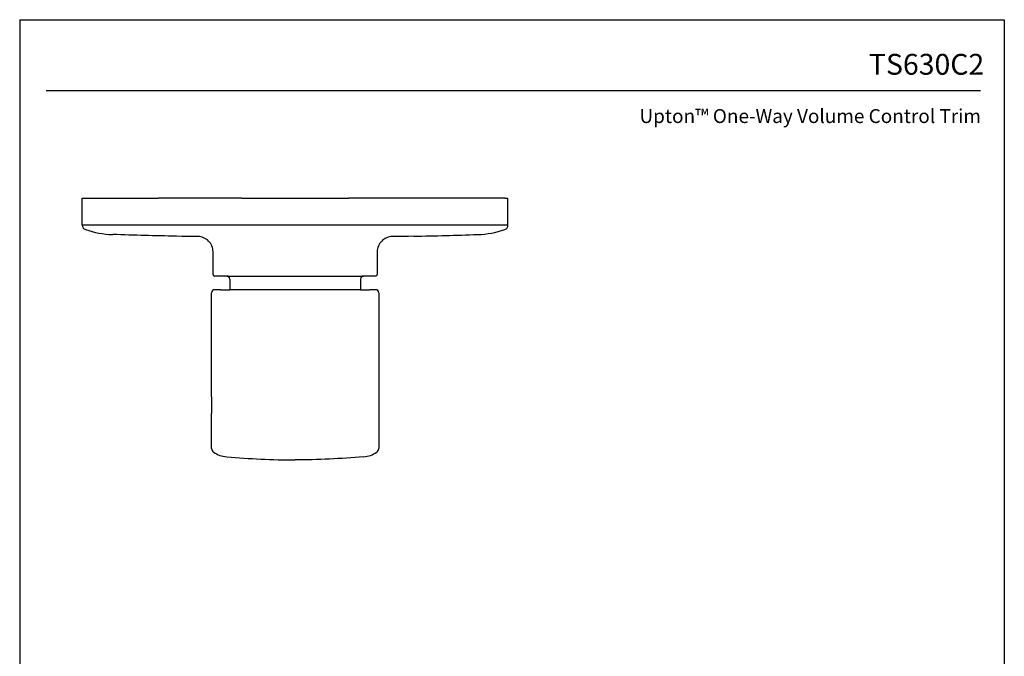
# Model space of a CAD drawing. Units: inches. Extents: x 8.9 to 21.7, y 4.4 to 20.9.
# Drawn here: x 8.9 to 21.7, y 12.7 to 20.9 of the extents above; entities that cross this region are included whole.
import ezdxf
from ezdxf.enums import TextEntityAlignment as Align

# ---------------------------------------------------------------- set-up
doc = ezdxf.new("R2010")
doc.units = ezdxf.units.IN
doc.header["$MEASUREMENT"] = 0
doc.layers.add('Template', color=7, linetype='Continuous')
doc.styles.get("Standard").update_dxf_attribs({"font": 'arial.ttf'})

msp = doc.modelspace()

# ---------------------------------------------------------------- linework, layer by layer
for points in [[(9.727, 18.263), (9.727, 18.615), (10.711, 18.615)], [(11.794, 18.615), (10.711, 18.615)], [(11.794, 18.615), (13.172, 18.615)], [(14.255, 18.615), (13.172, 18.615)], [(15.199, 18.615), (14.255, 18.615)], [(15.199, 18.615), (15.239, 18.615)], [(15.239, 18.263), (15.239, 18.615)], [(15.239, 18.263), (9.727, 18.263)], [(11.016, 18.116), (10.947, 18.12)], [(14.018, 18.12), (13.949, 18.116)], [(13.546, 17.919), (13.546, 17.624)], [(11.597, 17.604), (11.44, 17.604)], [(11.597, 17.604), (13.369, 17.604)], [(13.526, 17.604), (13.369, 17.604)], [(11.636, 17.565), (11.636, 17.427)], [(13.329, 17.565), (13.329, 17.427)], [(11.4, 16.039), (11.4, 17.387)], [(11.518, 17.427), (11.636, 17.427)], [(13.329, 17.427), (11.636, 17.427)], [(13.329, 17.427), (13.447, 17.427)], [(13.566, 17.387), (13.566, 15.37)], [(11.4, 16.039), (11.4, 15.823)], [(11.4, 15.37), (11.4, 15.823)]]:
    msp.add_lwpolyline(points)
for points, knots in [([(9.727, 18.263), (9.727, 18.25), (9.731, 18.238), (9.738, 18.228), (9.745, 18.218), (9.755, 18.211), (9.767, 18.207)], [0, 0, 0, 0, 1, 1, 1, 2, 2, 2, 2]), ([(15.199, 18.207), (15.21, 18.211), (15.221, 18.218), (15.228, 18.228), (15.235, 18.238), (15.239, 18.25), (15.239, 18.263)], [0, 0, 0, 0, 1, 1, 1, 2, 2, 2, 2]), ([(11.42, 17.624), (11.42, 17.624), (11.42, 17.919), (11.42, 17.919), (11.42, 17.971), (11.399, 18.021), (11.362, 18.058), (11.325, 18.095), (11.275, 18.116), (11.223, 18.116), (11.223, 18.116), (11.016, 18.116), (11.016, 18.116)], [0, 0, 0, 0, 1, 1, 1, 2, 2, 2, 3, 3, 3, 4, 4, 4, 4]), ([(13.949, 18.116), (13.949, 18.116), (13.743, 18.116), (13.743, 18.116), (13.69, 18.116), (13.64, 18.095), (13.604, 18.058), (13.567, 18.021), (13.546, 17.971), (13.546, 17.919)], [0, 0, 0, 0, 1, 1, 1, 2, 2, 2, 3, 3, 3, 3]), ([(11.42, 17.624), (11.42, 17.618), (11.422, 17.613), (11.426, 17.61), (11.429, 17.606), (11.434, 17.604), (11.44, 17.604)], [0, 0, 0, 0, 1, 1, 1, 2, 2, 2, 2]), ([(11.636, 17.565), (11.636, 17.575), (11.632, 17.585), (11.625, 17.592), (11.617, 17.6), (11.608, 17.604), (11.597, 17.604)], [0, 0, 0, 0, 1, 1, 1, 2, 2, 2, 2]), ([(13.369, 17.604), (13.358, 17.604), (13.348, 17.6), (13.341, 17.592), (13.334, 17.585), (13.329, 17.575), (13.329, 17.565)], [0, 0, 0, 0, 1, 1, 1, 2, 2, 2, 2]), ([(13.526, 17.604), (13.531, 17.604), (13.536, 17.606), (13.54, 17.61), (13.544, 17.613), (13.546, 17.618), (13.546, 17.624)], [0, 0, 0, 0, 1, 1, 1, 2, 2, 2, 2]), ([(11.518, 17.427), (11.518, 17.427), (11.44, 17.427), (11.44, 17.427), (11.429, 17.427), (11.419, 17.423), (11.412, 17.415), (11.404, 17.408), (11.4, 17.398), (11.4, 17.387)], [0, 0, 0, 0, 1, 1, 1, 2, 2, 2, 3, 3, 3, 3]), ([(13.566, 17.387), (13.566, 17.398), (13.561, 17.408), (13.554, 17.415), (13.547, 17.423), (13.537, 17.427), (13.526, 17.427), (13.526, 17.427), (13.447, 17.427), (13.447, 17.427)], [0, 0, 0, 0, 1, 1, 1, 2, 2, 2, 3, 3, 3, 3]), ([(11.597, 15.262), (11.744, 15.248), (11.892, 15.239), (12.04, 15.232), (12.187, 15.225), (12.335, 15.222), (12.483, 15.222)], [0, 0, 0, 0, 1, 1, 1, 2, 2, 2, 2]), ([(13.369, 15.262), (13.221, 15.248), (13.074, 15.239), (12.926, 15.232), (12.779, 15.225), (12.631, 15.222), (12.483, 15.222)], [0, 0, 0, 0, 1, 1, 1, 2, 2, 2, 2])]:
    msp.add_open_spline(points, degree=3, knots=knots)
for points in [[(9.767, 18.207), (9.881, 18.168), (10, 18.146), (10.121, 18.142)], [(10.948, 18.12), (10.672, 18.126), (10.396, 18.133), (10.121, 18.142)], [(14.018, 18.12), (14.294, 18.126), (14.57, 18.133), (14.845, 18.142)], [(14.845, 18.142), (14.966, 18.146), (15.085, 18.168), (15.199, 18.207)], [(11.4, 15.37), (11.4, 15.35), (11.41, 15.332), (11.427, 15.321)], [(11.427, 15.321), (11.478, 15.287), (11.536, 15.267), (11.597, 15.262)], [(13.369, 15.262), (13.43, 15.267), (13.488, 15.287), (13.539, 15.321)], [(13.539, 15.321), (13.556, 15.332), (13.566, 15.35), (13.566, 15.37)]]:
    msp.add_open_spline(points, degree=3)
at = {"layer": 'Template'}
for p, q in [((8.916, 20.926), (21.666, 20.926)), ((8.916, 20.926), (8.916, 4.426)), ((21.666, 20.926), (21.666, 4.426)), ((9.258, 20.01), (21.357, 20.01))]:
    msp.add_line(p, q, dxfattribs=at)

# ---------------------------------------------------------------- texts
for s, height, p in [('TS630C2', 0.27, (21.406, 20.213)), ('Upton™ One-Way Volume Control Trim', 0.18, (21.363, 19.587))]:
    msp.add_text(s, height=height, dxfattribs=at).set_placement(p, align=Align.RIGHT)

doc.saveas('drawing.dxf')
